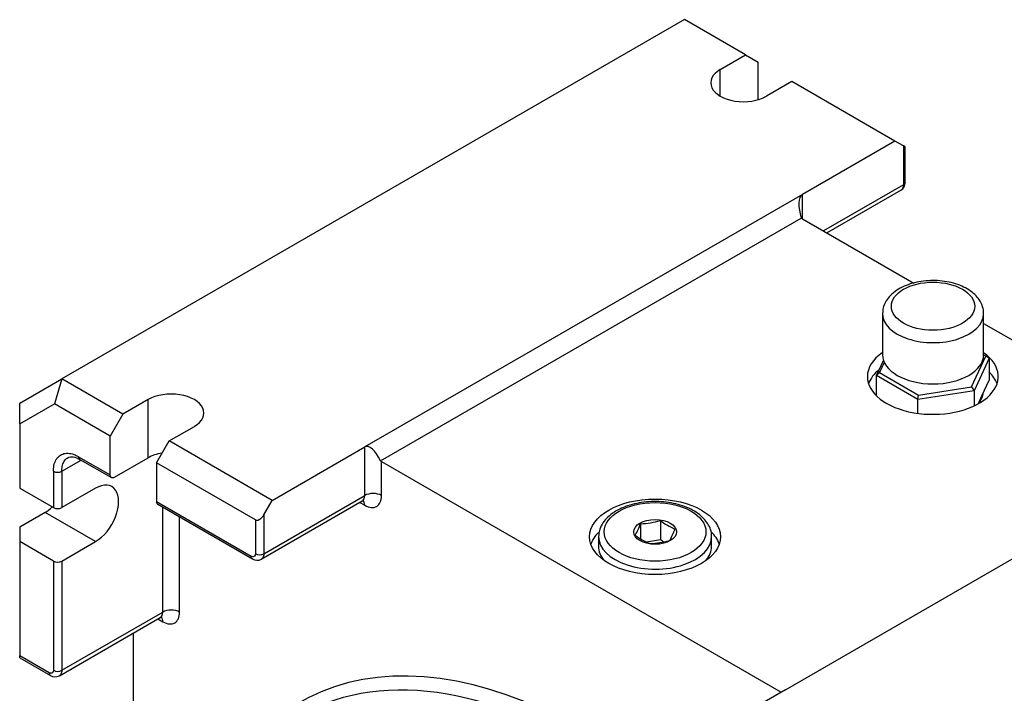
# Model space of a CAD drawing. Units: millimetres. Extents: x 36 to 1149, y 34 to 955.
# Drawn here: x 69 to 234, y 243 to 356 of the extents above; entities that cross this region are included whole.
import ezdxf

# ---------------------------------------------------------------- set-up
doc = ezdxf.new("R2010")
doc.units = ezdxf.units.MM
doc.layers.add('Default', color=7, linetype='Continuous')
doc.layers.add('SGG74_11', color=7, linetype='Continuous')

# ---------------------------------------------------------------- blocks, each defined once
blk = doc.blocks.new('SE5')
at = {"layer": 'SGG74_11', "color": 7, "linetype": 'Continuous'}
for p, q in [((180.36, 355.86), (75.71, 295.44)), ((190.61, 349.94), (180.36, 355.86)), ((186.37, 347.49), (190.61, 349.94)), ((190.61, 349.94), (192.73, 348.71)), ((192.73, 342.41), (192.73, 348.71)), ((186.37, 343), (186.37, 347.49)), ((198.39, 345.45), (194.15, 343)), ((215.71, 335.44), (198.39, 345.45)), ((215.71, 335.44), (200.16, 326.46)), ((217.13, 334.63), (215.71, 335.44)), ((217.42, 334.46), (217.13, 334.63)), ((217.13, 334.63), (217.13, 328.09)), ((217.42, 328.5), (217.42, 334.47)), ((217.13, 328.09), (203.69, 320.34)), ((200.16, 326.46), (126.62, 284)), ((200.16, 322.38), (200.16, 326.46)), ((204.28, 320), (216.71, 327.18)), ((129.24, 281.66), (199.98, 322.5)), ((200.16, 322.38), (218.89, 311.56)), ((213.62, 306.45), (213.62, 299.51)), ((230.62, 299.51), (230.62, 306.45)), ((230.62, 304.79), (267.33, 283.6)), ((212.6, 296.01), (213.78, 298.56)), ((213.93, 298.19), (213.15, 296.5)), ((228.61, 294.11), (231, 299.26)), ((231.56, 298.94), (229.02, 293.47)), ((231, 299.26), (230.62, 299.48)), ((231.56, 298.94), (231, 299.26)), ((231.56, 298.94), (231.56, 295.27)), ((213.15, 296.5), (212.6, 296.01)), ((213.15, 296.5), (219.69, 292.73)), ((68.63, 291.35), (75.71, 295.44)), ((75.71, 295.44), (74.46, 291.25)), ((85.96, 289.52), (75.71, 295.44)), ((212.6, 292.62), (212.6, 296.01)), ((219.54, 292), (212.6, 296.01)), ((231.56, 295.27), (230.29, 292.53)), ((229.02, 293.47), (219.54, 292)), ((219.69, 292.73), (228.61, 294.11)), ((228.61, 294.11), (229.02, 293.47)), ((229.02, 293.47), (229.02, 290.92)), ((68.63, 287.89), (68.63, 291.35)), ((68.63, 287.89), (74.46, 291.25)), ((83.84, 285.84), (74.46, 291.25)), ((90.2, 291.96), (85.96, 289.52)), ((90.2, 282.17), (90.2, 291.96)), ((219.54, 292), (219.69, 292.73)), ((219.54, 289.66), (219.54, 292)), ((230.29, 292.53), (229.7, 291.26)), ((85.96, 289.52), (83.84, 285.84)), ((68.63, 287.89), (68.63, 277.06)), ((93.74, 285.02), (97.98, 287.47)), ((83.84, 279.31), (83.84, 285.84)), ((91.62, 281.35), (93.74, 285.02)), ((111.06, 275.02), (93.74, 285.02)), ((197.33, 243.18), (270.87, 285.64)), ((111.06, 275.02), (126.62, 284)), ((126.62, 275.84), (126.62, 284)), ((75.71, 279.92), (78.95, 281.79)), ((78.53, 282.37), (83.84, 279.31)), ((78.74, 281.91), (84.04, 278.85)), ((84.54, 278.9), (90.2, 282.17)), ((108.23, 271.76), (91.62, 281.35)), ((91.62, 281.35), (91.62, 274.82)), ((129.45, 275.84), (129.45, 281.55)), ((129.45, 281.55), (196.62, 242.77)), ((74.29, 279.92), (74.29, 273.8)), ((75.71, 279.92), (75.71, 273.8)), ((68.63, 277.06), (74.29, 273.8)), ((81.36, 277.06), (75.71, 273.8)), ((91.62, 274.82), (107.52, 265.63)), ((109.23, 265.13), (126.2, 274.92)), ((109.65, 266.04), (126.62, 275.84)), ((109.65, 272.57), (111.06, 275.02)), ((125.79, 274.68), (126.62, 274.21)), ((91.82, 274.36), (107.73, 265.18)), ((92.68, 256.24), (92.68, 273.87)), ((72.88, 272.98), (68.63, 270.53)), ((81.36, 268.08), (72.88, 272.98)), ((95.5, 256.24), (95.5, 272.23)), ((108.23, 271.76), (108.23, 266.04)), ((109.65, 272.57), (109.65, 266.04)), ((176.3, 271.62), (176.3, 268.38)), ((68.63, 270.53), (68.63, 268.08)), ((172.96, 271.1), (172.96, 268.57)), ((68.63, 268.08), (68.63, 248.89)), ((74.29, 264.82), (68.63, 268.08)), ((75.71, 264.82), (81.36, 268.08)), ((165.91, 268.94), (165.91, 267.27)), ((176.3, 268.38), (173.98, 268.02)), ((176.85, 268.06), (176.3, 268.38)), ((184.91, 267.27), (184.91, 268.94)), ((74.29, 264.82), (74.29, 246.45)), ((75.71, 264.82), (75.71, 246.45)), ((75.29, 245.53), (92.26, 255.33)), ((75.71, 246.45), (92.68, 256.24)), ((91.85, 255.09), (92.68, 254.61)), ((87.73, 216.23), (87.73, 252.71)), ((68.63, 248.56), (68.63, 248.89)), ((73.58, 246.04), (68.63, 248.89)), ((68.63, 248.56), (73.79, 245.58)), ((197.33, 243.18), (181.77, 234.2))]:
    blk.add_line(p, q, dxfattribs=at)
for centre, radius, start, end in [((215.91, 328.46), 1.51, 302.0371, 1.7137), ((75, 281.28), 1.54, 242.5802, 297.4198), ((75, 275.21), 1.58, 243.3822, 296.6178), ((172.46, 285.39), 14.3, 271.9954, 285.5925), ((183.17, 280.69), 11.38, 232.86, 247.14), ((160.61, 275.66), 13.16, 330.4619, 339.746), ((166.41, 274.76), 13.16, 330.4618, 339.746), ((178.93, 278.24), 11.38, 232.86, 247.14), ((174.01, 282.05), 14.3, 271.9954, 285.5925), ((75, 266.23), 1.58, 243.3822, 296.6178), ((108.53, 266.46), 1.51, 238.2918, 297.9567), ((108.94, 267.4), 1.54, 242.5802, 297.4198), ((74.58, 246.86), 1.51, 238.2918, 297.9567), ((75, 247.81), 1.54, 242.5802, 297.4198)]:
    blk.add_arc(centre, radius, start, end, dxfattribs=at)
for centre, major_axis, ratio, start_param, end_param in [((190.26, 345.24), (5.5, 0), 0.57735, 2.356194, 5.497787), ((201.57, 322.82), (-1.3, 3.7), 0.410754, 0.076742, 1.51316), ((201.57, 323.2), (-2, 0), 0.57735, 0.65102, 0.785398), ((222.12, 306.45), (8.5, 0), 0.57735, 3.140776, 6.283185), ((222.12, 306.45), (8.5, 0), 0.57735, 0, 0.001504), ((222.08, 295.84), (-11, 0), 0.57735, 5.588945, 6.283185), ((222.08, 295.84), (-11, 0), 0.57735, 0, 3.822639), ((222.12, 299.51), (8.5, 0), 0.57735, 3.141593, 6.283185), ((222.08, 293.39), (-11, 0), 0.57735, 5.670599, 6.089122), ((222.08, 293.39), (-11, 0), 0.57735, 3.335656, 3.673453), ((94.09, 289.72), (-5.5, 0), 0.57735, 2.356194, 5.497787), ((222.08, 293.39), (-8.5, 0), 0.57735, 2.701146, 3.087681), ((94.09, 279.92), (-5.5, 0), 0.57735, 4.996148, 5.497787), ((128.03, 280.36), (1.3, -3.7), 0.410754, 1.781917, 3.218335), ((128.03, 280.74), (2, 0), 0.57735, 0.785398, 0.919777), ((81.36, 272.57), (-2.75, -4.76), 0.57735, 0.785398, 3.926991), ((125.2, 276.66), (-1, 1.73), 0.57735, 3.141593, 3.926991), ((125.2, 273.39), (-1, -1.73), 0.57735, 2.356194, 2.979329), ((128.03, 275.02), (-2, 0), 0.57735, 3.926991, 5.497787), ((126.62, 277.47), (-2, 3.46), 0.57735, 2.356194, 3.926991), ((72.88, 277.47), (-2.75, -4.76), 0.57735, 0.785398, 1.104057), ((175.41, 266.45), (11, 0), 0.57735, 0.194063, 0.548788), ((175.41, 266.45), (11, 0), 0.57735, 2.614905, 2.94753), ((175.41, 268.94), (-9.5, 0), 0.57735, 6.259699, 6.283185), ((175.41, 268.94), (-9.5, 0), 0.57735, 0, 3.154163), ((175.41, 267.27), (-9.5, 0), 0.57735, 0, 0.437122), ((175.41, 267.27), (-9.5, 0), 0.57735, 2.704471, 3.141593), ((94.09, 255.43), (-2, 0), 0.57735, 3.926991, 5.497787), ((91.26, 257.06), (-1, 1.73), 0.57735, 3.141593, 3.926991), ((91.26, 253.79), (-1, -1.73), 0.57735, 2.356194, 2.979329), ((92.68, 257.88), (-2, 3.46), 0.57735, 2.356194, 3.926991), ((163.39, 158.26), (-47.78, 82.75), 0.57735, -1.038458, 0.370086), ((162.34, 157.66), (-46.81, 81.08), 0.57735, 4.600442, 6.354529)]:
    blk.add_ellipse(centre, major_axis=major_axis, ratio=ratio, start_param=start_param, end_param=end_param, dxfattribs=at)
for centre, major_axis in [((222.12, 307.67), (7, 0)), ((175.41, 268.9), (11, 0)), ((175.41, 269.72), (-8.55, 0)), ((175.41, 269.72), (-3.6, 0))]:
    blk.add_ellipse(centre, major_axis=major_axis, ratio=0.57735, dxfattribs=at)
for points, knots in [([(217.13, 328.09), (217.13, 328.04), (217.12, 327.98), (217.11, 327.8), (217.08, 327.69), (216.97, 327.4), (216.86, 327.26), (216.71, 327.18)], [0, 0, 0, 0, 0.0696889, 0.0696889, 0.2184003, 0.2184003, 0.5012335, 0.5012335, 0.5012335, 0.5012335]), ([(230.61, 306.46), (230.62, 306.48), (230.66, 306.84), (230.48, 307.59), (230.06, 308.57), (229.36, 309.46), (228.44, 310.25), (227.28, 310.93), (225.94, 311.46), (224.45, 311.82), (222.89, 312), (221.3, 311.99), (219.74, 311.81), (218.26, 311.44), (216.89, 310.9), (215.69, 310.18), (214.74, 309.32), (214.09, 308.39), (213.69, 307.41), (213.66, 306.8), (213.64, 306.45)], [0, 0, 0, 0, 0.003769, 0.058285, 0.112165, 0.167369, 0.225242, 0.285623, 0.347255, 0.408897, 0.47031, 0.531615, 0.593043, 0.654776, 0.717096, 0.780215, 0.843924, 0.899062, 0.951833, 1, 1, 1, 1]), ([(74.29, 279.92), (74.29, 279.99), (74.29, 280.06), (74.3, 280.19), (74.3, 280.26), (74.34, 280.72), (74.41, 281.07), (74.64, 281.71), (74.79, 281.98), (75.18, 282.44), (75.41, 282.61), (75.92, 282.86), (76.21, 282.93), (76.83, 282.96), (77.15, 282.92), (77.78, 282.74), (78.07, 282.62), (78.42, 282.44), (78.48, 282.4), (78.53, 282.37)], [0, 0, 0, 0, 0.026209, 0.026209, 0.054666, 0.054666, 0.21222, 0.21222, 0.369773, 0.369773, 0.527327, 0.527327, 0.68488, 0.68488, 0.842433, 0.842433, 0.973801, 0.973801, 1, 1, 1, 1]), ([(75.71, 279.92), (75.71, 279.98), (75.71, 280.03), (75.71, 280.15), (75.71, 280.21), (75.74, 280.59), (75.8, 280.88), (76, 281.41), (76.12, 281.64), (76.42, 281.99), (76.57, 282.11), (76.75, 282.21)], [0, 0, 0, 0, 0.0262089, 0.0262089, 0.0546663, 0.0546663, 0.2122197, 0.2122197, 0.3697731, 0.3697731, 0.5013144, 0.5013144, 0.5013144, 0.5013144]), ([(84.54, 278.9), (84.52, 278.89), (84.5, 278.88), (84.47, 278.87), (84.46, 278.86), (84.45, 278.85), (84.44, 278.85), (84.43, 278.85), (84.42, 278.84), (84.41, 278.84), (84.39, 278.83), (84.38, 278.83), (84.37, 278.83), (84.36, 278.82), (84.35, 278.82), (84.34, 278.82), (84.32, 278.81), (84.29, 278.81), (84.27, 278.81), (84.25, 278.8), (84.23, 278.8), (84.21, 278.81), (84.2, 278.81), (84.19, 278.81), (84.18, 278.81), (84.17, 278.81), (84.16, 278.81), (84.15, 278.81), (84.14, 278.81), (84.13, 278.82), (84.12, 278.82), (84.11, 278.82), (84.1, 278.82), (84.1, 278.83), (84.08, 278.83), (84.06, 278.84), (84.04, 278.85), (84.03, 278.86), (84.01, 278.87), (84, 278.88), (83.99, 278.89), (83.98, 278.9), (83.98, 278.9), (83.97, 278.91), (83.96, 278.92), (83.96, 278.92), (83.95, 278.93), (83.94, 278.94), (83.94, 278.95), (83.93, 278.96), (83.93, 278.96), (83.92, 278.97), (83.91, 278.99), (83.9, 279.01), (83.89, 279.03), (83.88, 279.05), (83.87, 279.07), (83.87, 279.09), (83.86, 279.1), (83.86, 279.11), (83.86, 279.12), (83.86, 279.13), (83.85, 279.15), (83.85, 279.16), (83.85, 279.17), (83.85, 279.18), (83.84, 279.19), (83.84, 279.21), (83.84, 279.22), (83.84, 279.23), (83.84, 279.26), (83.84, 279.28), (83.84, 279.31)], [0, 0, 0, 0, 0.062348, 0.062348, 0.062348, 0.093658, 0.093658, 0.093658, 0.125009, 0.125009, 0.125009, 0.15636, 0.15636, 0.15636, 0.187674, 0.187674, 0.187674, 0.250035, 0.250035, 0.250035, 0.31237, 0.31237, 0.31237, 0.343676, 0.343676, 0.343676, 0.375026, 0.375026, 0.375026, 0.406379, 0.406379, 0.406379, 0.437695, 0.437695, 0.437695, 0.500069, 0.500069, 0.500069, 0.562392, 0.562392, 0.562392, 0.593695, 0.593695, 0.593695, 0.625043, 0.625043, 0.625043, 0.656397, 0.656397, 0.656397, 0.687716, 0.687716, 0.687716, 0.750103, 0.750103, 0.750103, 0.812408, 0.812408, 0.812408, 0.843696, 0.843696, 0.843696, 0.875027, 0.875027, 0.875027, 0.906362, 0.906362, 0.906362, 0.937661, 0.937661, 0.937661, 1, 1, 1, 1]), ([(91.62, 274.82), (91.62, 274.79), (91.62, 274.77), (91.62, 274.74), (91.62, 274.73), (91.62, 274.72), (91.62, 274.7), (91.62, 274.69), (91.63, 274.68), (91.63, 274.67), (91.63, 274.66), (91.63, 274.64), (91.64, 274.63), (91.64, 274.62), (91.64, 274.61), (91.65, 274.6), (91.65, 274.58), (91.66, 274.56), (91.67, 274.54), (91.68, 274.52), (91.69, 274.5), (91.7, 274.48), (91.7, 274.47), (91.71, 274.46), (91.72, 274.46), (91.72, 274.45), (91.73, 274.44), (91.73, 274.43), (91.74, 274.43), (91.75, 274.42), (91.75, 274.41), (91.76, 274.41), (91.77, 274.4), (91.78, 274.39), (91.79, 274.38), (91.81, 274.37), (91.82, 274.36), (91.82, 274.36), (91.83, 274.36), (91.83, 274.36)], [0, 0, 0, 0, 0.0623478, 0.0623478, 0.0623478, 0.0936577, 0.0936577, 0.0936577, 0.1250085, 0.1250085, 0.1250085, 0.1563605, 0.1563605, 0.1563605, 0.1876739, 0.1876739, 0.1876739, 0.2500349, 0.2500349, 0.2500349, 0.3123698, 0.3123698, 0.3123698, 0.3436761, 0.3436761, 0.3436761, 0.3750256, 0.3750256, 0.3750256, 0.4063786, 0.4063786, 0.4063786, 0.4376953, 0.4376953, 0.4376953, 0.5000693, 0.5000693, 0.5000693, 0.5080739, 0.5080739, 0.5080739, 0.5080739]), ([(126.21, 274.91), (126.25, 274.94), (126.34, 275.01), (126.47, 275.01), (126.48, 275), (126.48, 275)], [0, 0, 0, 0, 0.1460108, 0.4884412, 0.5470112, 0.5470112, 0.5470112, 0.5470112]), ([(184.88, 269.02), (184.88, 269.13), (184.91, 269.56), (184.67, 270.37), (184.16, 271.34), (183.37, 272.24), (182.35, 273.04), (181.1, 273.72), (179.66, 274.25), (178.1, 274.62), (176.46, 274.82), (174.78, 274.84), (173.12, 274.69), (171.54, 274.36), (170.08, 273.88), (169.31, 273.48), (168.89, 273.25)], [0, 0, 0, 0, 0.020391, 0.0914, 0.162531, 0.23561, 0.311091, 0.388114, 0.465579, 0.542895, 0.620019, 0.697045, 0.774115, 0.851337, 0.928868, 1, 1, 1, 1]), ([(168.89, 273.25), (168.65, 273.11), (168.08, 272.76), (167.2, 272.01), (166.45, 271.04), (166, 270.02), (165.96, 269.4), (165.94, 269.09)], [0, 0, 0, 0, 0.125045, 0.361636, 0.597646, 0.8279, 1, 1, 1, 1]), ([(108.23, 271.76), (108.25, 271.75), (108.26, 271.74), (108.28, 271.73), (108.29, 271.73), (108.31, 271.72), (108.32, 271.72), (108.34, 271.71), (108.35, 271.71), (108.37, 271.7), (108.39, 271.7), (108.4, 271.7), (108.42, 271.7), (108.43, 271.69), (108.43, 271.69), (108.44, 271.69), (108.45, 271.69), (108.46, 271.69), (108.47, 271.69), (108.48, 271.69), (108.5, 271.69), (108.52, 271.69), (108.54, 271.69), (108.55, 271.69), (108.57, 271.7), (108.59, 271.7), (108.6, 271.7), (108.62, 271.7), (108.64, 271.71), (108.66, 271.71), (108.67, 271.71), (108.69, 271.72), (108.71, 271.72), (108.73, 271.73), (108.76, 271.74), (108.79, 271.75), (108.83, 271.77), (108.86, 271.78), (108.89, 271.8), (108.93, 271.82), (108.96, 271.84), (108.99, 271.86), (109.02, 271.88), (109.04, 271.89), (109.05, 271.9), (109.07, 271.91), (109.08, 271.92), (109.1, 271.93), (109.12, 271.95), (109.15, 271.97), (109.18, 272), (109.2, 272.02), (109.26, 272.07), (109.32, 272.13), (109.37, 272.19), (109.4, 272.22), (109.42, 272.25), (109.45, 272.28), (109.47, 272.31), (109.49, 272.34), (109.52, 272.37), (109.56, 272.44), (109.61, 272.5), (109.65, 272.57)], [0, 0, 0, 0, 0.031209, 0.031209, 0.031209, 0.062558, 0.062558, 0.062558, 0.093952, 0.093952, 0.093952, 0.125279, 0.125279, 0.125279, 0.14088, 0.14088, 0.14088, 0.156448, 0.156448, 0.156448, 0.187668, 0.187668, 0.187668, 0.218981, 0.218981, 0.218981, 0.250327, 0.250327, 0.250327, 0.281627, 0.281627, 0.281627, 0.312795, 0.312795, 0.312795, 0.375228, 0.375228, 0.375228, 0.437881, 0.437881, 0.437881, 0.500457, 0.500457, 0.500457, 0.531602, 0.531602, 0.531602, 0.562777, 0.562777, 0.562777, 0.625294, 0.625294, 0.625294, 0.750619, 0.750619, 0.750619, 0.81308, 0.81308, 0.81308, 0.875363, 0.875363, 0.875363, 1, 1, 1, 1]), ([(108.23, 266.04), (108.23, 266.01), (108.23, 265.98), (108.22, 265.89), (108.21, 265.84), (108.15, 265.69), (108.08, 265.61), (107.91, 265.53), (107.81, 265.53), (107.66, 265.57), (107.63, 265.58), (107.58, 265.6), (107.55, 265.62), (107.52, 265.63)], [0, 0, 0, 0, 0.069689, 0.069689, 0.2184, 0.2184, 0.533681, 0.533681, 0.848961, 0.848961, 0.929997, 0.929997, 1, 1, 1, 1]), ([(109.65, 266.04), (109.65, 265.98), (109.64, 265.92), (109.63, 265.75), (109.6, 265.64), (109.49, 265.34), (109.37, 265.2), (109.22, 265.12)], [0, 0, 0, 0, 0.0696889, 0.0696889, 0.2184003, 0.2184003, 0.5104802, 0.5104802, 0.5104802, 0.5104802]), ([(92.27, 255.32), (92.31, 255.34), (92.4, 255.41), (92.53, 255.41), (92.54, 255.41), (92.54, 255.41)], [0, 0, 0, 0, 0.1460108, 0.4884412, 0.5470112, 0.5470112, 0.5470112, 0.5470112]), ([(74.29, 246.45), (74.29, 246.42), (74.29, 246.39), (74.28, 246.3), (74.27, 246.24), (74.21, 246.09), (74.14, 246.01), (73.97, 245.93), (73.86, 245.93), (73.72, 245.97), (73.69, 245.98), (73.64, 246.01), (73.61, 246.02), (73.58, 246.04)], [0, 0, 0, 0, 0.069689, 0.069689, 0.2184, 0.2184, 0.533681, 0.533681, 0.848961, 0.848961, 0.929997, 0.929997, 1, 1, 1, 1]), ([(75.71, 246.45), (75.71, 246.39), (75.7, 246.33), (75.68, 246.15), (75.66, 246.04), (75.55, 245.75), (75.43, 245.6), (75.27, 245.52)], [0, 0, 0, 0, 0.0696889, 0.0696889, 0.2184003, 0.2184003, 0.5104802, 0.5104802, 0.5104802, 0.5104802])]:
    blk.add_open_spline(points, degree=3, knots=knots, dxfattribs=at)
for points, weights in [([(217.42, 328.5), (217.42, 328.34), (217.31, 328.2), (217.13, 328.09)], [0.853590873583, 0.85512782913, 0.903930871268, 1]), ([(78.73, 281.92), (78.6, 282), (78.53, 282.16), (78.53, 282.37)], [0.853590873584, 0.85512782913, 0.903930871268, 1]), ([(107.73, 265.18), (107.59, 265.26), (107.52, 265.42), (107.52, 265.63)], [0.853577430487, 0.854812281087, 0.903619804258, 1]), ([(73.58, 246.04), (73.58, 245.82), (73.66, 245.65), (73.8, 245.57)], [1, 0.900156172496, 0.85136571146, 0.853628616891])]:
    blk.add_rational_spline(points, weights, degree=3, dxfattribs=at)
for points in [[(76.74, 282.21), (77.24, 282.49), (77.91, 282.39), (78.74, 281.91)], [(76.75, 282.21), (76.78, 282.23), (76.81, 282.25), (76.84, 282.27)]]:
    blk.add_open_spline(points, degree=3, dxfattribs=at)

msp = doc.modelspace()

# ---------------------------------------------------------------- block references
at = {"layer": 'Default'}
msp.add_blockref('SE5', (0, 0), dxfattribs=at)

doc.saveas('drawing.dxf')
